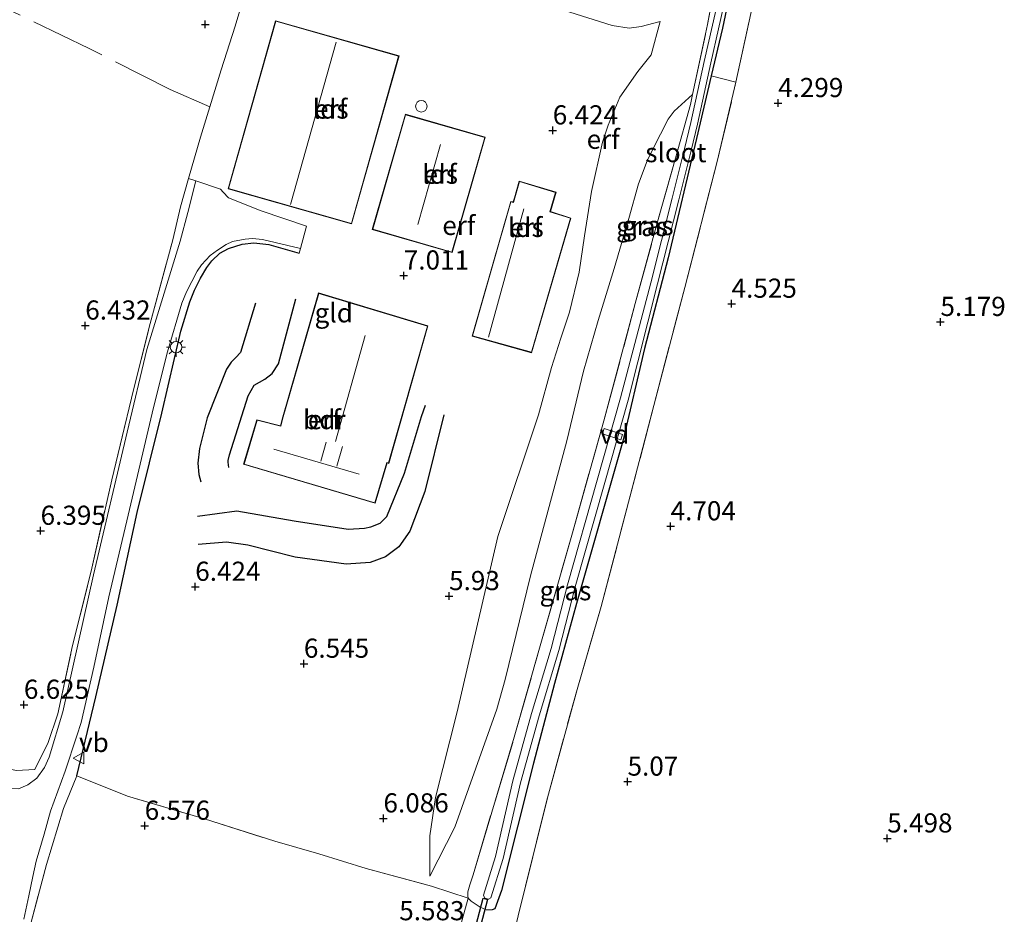
# Model space of a CAD drawing. Units: metres. Extents: x 201631 to 210008, y 468748 to 475003.
# Drawn here: x 208123 to 208251, y 469207 to 469324 of the extents above; entities that cross this region are included whole.
import ezdxf
from ezdxf.enums import TextEntityAlignment as Align

# ---------------------------------------------------------------- set-up
doc = ezdxf.new("R2010")
doc.units = ezdxf.units.M
doc.linetypes.add('IE-TERREINAFSCHEIDING', pattern=[10, 8, -2])
doc.layers.get('0').update_dxf_attribs({"lineweight": 25})
for name, color, linetype, lineweight in [('B-ME-AL-OVERIG-GV-B7', 7, 'BV-GELEIDERAIL', 18), ('B-ME-GW-KRUINLIJN-L-B1', 93, 'Continuous', 18), ('B-ME-GW-TEENLIJN-L-B1', 93, 'Continuous', 18), ('B-ME-IE-GRASLAND-GV-B6', 93, 'Continuous', 18), ('B-ME-IE-GRONDWERKLIJN-GROND_INGERICHT-GV-B6', 253, 'Continuous', 18), ('B-ME-IE-MEUBILAIR_WEGMEUBILAIR-LICHTMAST-S-B1', 8, 'Continuous', 18), ('B-ME-IE-TERREINAFSCHEIDING-RASTERHEKWERK-L-B1', 8, 'IE-TERREINAFSCHEIDING', 18), ('B-ME-KG-KADASTRAAL-DAKRAND-L-B1', 13, 'Continuous', 18), ('B-ME-KG-KADASTRAAL-NOKLIJN-L-B1', 13, 'Continuous', 18), ('B-ME-OG-BEBOUWING-GV-B6', 173, 'Continuous', 18), ('B-ME-OG-BEBOUWING-S-B1', 173, 'Continuous', 18), ('B-ME-OG-WATER-GV-B6', 153, 'Continuous', 18), ('B-ME-VH-VERH_SOORT-BITUMEN-GV-B6', 8, 'IE-TERREINAFSCHEIDING-NATUURLIJK-HOUTWAL', 18), ('B-ME-VW-MEUBILAIR_WEGMEUBILAIR-VERKEERSBORD-S-B1', 8, 'Continuous', 18)]:
    doc.layers.add(name, color=color, linetype=linetype, lineweight=lineweight)
for name, color, linetype in [('B-ME-GW-GRONDWERKLIJN-L-B1', 10, 'Continuous'), ('B-ME-GW-HOOGTEPUNT-S-B1', 10, 'Continuous'), ('B-ME-GW-INSTEEKWATERGANG-L-B1', 10, 'Continuous'), ('B-ME-IE-TERREINAFSCHEIDING-HAAG-L-B1', 10, 'Continuous'), ('B-ME-KW-DUIKER-GV-B6', 10, 'Continuous'), ('B-ME-OG-BREUK-L-B1', 10, 'Continuous')]:
    doc.layers.add(name, color=color, linetype=linetype)
doc.styles.add('NLCS-ISO', font='NLCS-ISO.TTF')
doc.linetypes.add('BV-GELEIDERAIL', pattern='A,10,-3,[108,NLCS.SHX,S=1,R=0,X=0,Y=0],-3', length=16)
doc.linetypes.add('IE-TERREINAFSCHEIDING-NATUURLIJK-HOUTWAL', pattern='A,7,-1.5,[67,NLCS.SHX,S=0.75,R=45,X=0,Y=0],-1.5,7,-1.5,[70,NLCS.SHX,S=0.75,R=0,X=0,Y=0],-1.5', length=20)

# ---------------------------------------------------------------- blocks, each defined once
blk = doc.blocks.new('dtb')
blk.add_circle((0, 0), 0.75)
blk = doc.blocks.new('hoogtepunt')
for p, q in [((-0.5, 0), (0.5, 0)), ((0, 0.5), (0, -0.5))]:
    blk.add_line(p, q)
blk = doc.blocks.new('lantaarnpaal')
for p, q in [((-0.75, 0), (-1.25, 0)), ((-0.88, 0.88), (-0.53, 0.53)), ((0, 0.75), (0, 1.25)), ((0.53, 0.53), (0.88, 0.88)), ((0.75, 0), (1.25, 0)), ((-0.53, -0.53), (-0.88, -0.88)), ((0, -0.75), (0, -1.25)), ((0.53, -0.53), (0.88, -0.88))]:
    blk.add_line(p, q)
blk.add_circle((0, 0), 0.75)
blk = doc.blocks.new('verkeersbord')
for p, q in [((0, 0.75), (-0.75, -0.625)), ((0.75, -0.625), (0, 0.75)), ((-0.75, -0.625), (0.75, -0.625))]:
    blk.add_line(p, q)

msp = doc.modelspace()

# ---------------------------------------------------------------- linework, layer by layer
at = {"layer": 'B-ME-AL-OVERIG-GV-B7'}
msp.add_polyline3d([(208201.2794, 469269.9944, 4.3667), (208201.0572, 469269.3012, 4.3667), (208198.641, 469270.0754, 4.3836), (208198.8631, 469270.7686, 4.3836), (208201.2794, 469269.9944, 4.3667)], dxfattribs=at)
at = {"layer": 'B-ME-GW-GRONDWERKLIJN-L-B1'}
for points in [[(208149.8709, 469265.6616, 7.4676), (208149.7715, 469266.3724, 7.4676), (208149.8042, 469266.605, 7.4564), (208149.9782, 469267.3367, 7.4284), (208152.3954, 469275.0424, 7.3556), (208153.1956, 469276.4096, 7.4004), (208154.5523, 469277.2232, 7.4364), (208155.52, 469277.9348, 7.4724), (208156.3599, 469279.2138, 7.4724), (208158.6096, 469287.6724, 7.2684)], [(208145.7703, 469259.3373, 6.667), (208150.9143, 469260.0059, 7.027), (208158.3865, 469258.7317, 7.3582), (208165.4702, 469257.6297, 7.3582), (208167.5671, 469257.7617, 7.3294), (208168.3915, 469257.9259, 7.2862), (208169.6111, 469258.3947, 7.3006), (208170.5096, 469259.2862, 7.3006), (208172.8175, 469264.9471, 7.3582), (208175.0375, 469272.3186, 7.1998), (208175.5576, 469273.8161, 7.0126)], [(208177.951, 469272.5276, 6.8542), (208175.47, 469262.5384, 6.8398), (208173.5, 469257.3652, 6.7678), (208172.0824, 469255.3371, 6.667), (208170.3086, 469254.0033, 6.7246), (208168.3154, 469253.2732, 6.8398), (208165.1723, 469253.0466, 6.8542), (208158.5189, 469253.9939, 6.811), (208152.3534, 469255.5415, 6.6382), (208149.5802, 469255.9494, 6.6526), (208145.882, 469255.6225, 6.4942)]]:
    msp.add_polyline3d(points, dxfattribs=at)
at = {"layer": 'B-ME-GW-INSTEEKWATERGANG-L-B1'}
msp.add_polyline3d([(208226.5712, 469385.3807, 4.6182), (208226.3519, 469381.4693, 4.4483), (208224.65, 469372.4547, 4.3561), (208221.3553, 469355.9465, 4.1603), (208217.9599, 469340.4578, 4.1776), (208214.3068, 469323.0303, 4.0653), (208212.8299, 469316.7717, 4.0865), (208210.9073, 469308.625, 4.1142), (208207.213, 469293.0169, 4.3118), (208204.1479, 469281.1976, 4.3844), (208201.2946, 469269.1286, 4.4592), (208195.261, 469247.9373, 4.5528), (208192.3751, 469237.4892, 4.5622), (208189.633, 469227.0797, 4.6558), (208185.4487, 469210.4786, 4.7845), (208184.6149, 469208.0758, 4.7845), (208184.2382, 469207.9644, 4.7845)], dxfattribs=at)
at = {"layer": 'B-ME-GW-KRUINLIJN-L-B1'}
msp.add_polyline3d([(208176.1036, 469212.3276, 5.1154), (208176.1304, 469217.6108, 5.4318), (208176.8466, 469222.6263, 5.4496), (208179.6986, 469233.7696, 5.4994), (208184.9936, 469256.6657, 5.6913), (208190.3125, 469272.5267, 5.6984), (208192.0148, 469278.7222, 5.8902), (208193.1964, 469282.5356, 5.967), (208194.3319, 469285.9689, 5.9725), (208195.6126, 469291.1563, 5.827), (208196.3122, 469295.9226, 5.7172), (208197.236, 469301.6959, 5.7172), (208198.6371, 469308.1191, 5.6102), (208199.3806, 469310.3496, 5.5772), (208200.9243, 469314.0085, 5.7284), (208203.2562, 469317.3375, 5.9233), (208205.0189, 469319.5237, 5.9781), (208206.1952, 469323.8875, 6.0965)], dxfattribs=at)
at = {"layer": 'B-ME-GW-TEENLIJN-L-B1'}
for points in [[(208206.1952, 469323.8875, 6.0965), (208203.6952, 469323.236, 6.2351), (208202.1511, 469323.02, 6.2529), (208199.9081, 469323.3775, 6.3347), (208189.5706, 469326.6257, 6.5871), (208187.6772, 469327.5117, 6.6795), (208185.1151, 469330.0324, 6.8786)], [(208176.1036, 469212.3276, 5.1154), (208179.3879, 469218.7494, 4.6766), (208184.8468, 469234.1268, 4.4657), (208185.9581, 469237.9882, 4.455), (208189.2401, 469251.5193, 4.3733), (208194.0043, 469269.1633, 4.455), (208196.1909, 469278.2629, 4.423), (208198.0966, 469284.8467, 4.2666), (208200.1537, 469291.6372, 4.1777), (208202.1042, 469298.1826, 4.288), (208203.3595, 469302.71, 4.064), (208204.4833, 469305.6806, 4.0604), (208205.2136, 469307.2415, 4.0853), (208207.2424, 469311.1315, 4.2737), (208208.0117, 469312.192, 4.263), (208210.411, 469314.36, 4.0297)]]:
    msp.add_polyline3d(points, dxfattribs=at)
at = {"layer": 'B-ME-IE-GRASLAND-GV-B6'}
for points in [[(208179.3483, 469203.0453, 5.1634), (208181.1061, 469209.4577, 4.7775), (208181.5009, 469209.0936, 4.7775), (208182.6798, 469208.3126, 4.7845), (208183.487, 469207.9526, 4.7845), (208184.2382, 469207.9644, 4.7845), (208184.6149, 469208.0758, 4.7845), (208185.4487, 469210.4786, 4.7845), (208189.633, 469227.0797, 4.6558), (208192.3751, 469237.4892, 4.5622), (208195.261, 469247.9373, 4.5528), (208201.2946, 469269.1286, 4.4592), (208204.1479, 469281.1976, 4.3844), (208207.213, 469293.0169, 4.3118), (208210.9073, 469308.625, 4.1142), (208212.8299, 469316.7717, 4.0865), (208214.3068, 469323.0303, 4.0653), (208217.9599, 469340.4578, 4.1776)], [(208217.9599, 469340.4578, 4.1776), (208214.3068, 469323.0303, 4.0653), (208212.8299, 469316.7717, 4.0865), (208210.9073, 469308.625, 4.1142), (208207.213, 469293.0169, 4.3118), (208204.1479, 469281.1976, 4.3844), (208201.2946, 469269.1286, 4.4592), (208195.261, 469247.9373, 4.5528), (208192.3751, 469237.4892, 4.5622), (208189.633, 469227.0797, 4.6558), (208185.4487, 469210.4786, 4.7845), (208184.6149, 469208.0758, 4.7845), (208184.2382, 469207.9644, 4.7845), (208183.487, 469207.9526, 4.7845), (208182.6798, 469208.3126, 4.7845), (208181.5009, 469209.0936, 4.7775), (208181.1061, 469209.4577, 4.7775), (208181.0529, 469209.793, 4.7775), (208181.0685, 469210.3078, 4.7775), (208181.3289, 469211.2174, 4.7775), (208181.7507, 469212.5339, 4.7283), (208187.1354, 469230.4652, 4.6184), (208190.5302, 469242.4107, 4.5622), (208194.721, 469257.132, 4.5318), (208198.8277, 469271.7552, 4.5107), (208202.9366, 469287.0665, 4.4569), (208205.6535, 469297.1067, 4.3806), (208208.2634, 469306.3386, 4.2074), (208210.1337, 469313.0691, 4.0242), (208210.411, 469314.36, 4.0297), (208212.3714, 469323.4851, 4.0688), (208214.2359, 469333.5814, 4.3287)], [(208220.6476, 469337.0947, 4.2677), (208216.0647, 469315.9529, 4.3118), (208213.6368, 469305.6317, 4.3446), (208209.3769, 469289.1806, 4.3586), (208205.356, 469273.7458, 4.5443), (208198.4867, 469247.5174, 4.596), (208195.3231, 469236.7164, 4.6771), (208191.4773, 469222.551, 4.8395), (208187.6401, 469207.1424, 4.9465)], [(208213.9486, 469327.6217, 3.933), (208211.9125, 469318.6666, 3.933), (208210.1789, 469310.6947, 3.933), (208209.3737, 469307.2691, 3.933), (208207.7401, 469300.8108, 3.933), (208204.9411, 469289.7715, 3.933), (208201.0158, 469274.7459, 3.933), (208197.9668, 469264.0194, 3.933), (208194.0944, 469250.3753, 3.933), (208191.9578, 469242.0457, 3.933), (208189.4019, 469233.5623, 3.933), (208186.9536, 469224.7606, 3.933), (208184.7013, 469214.9121, 3.933), (208183.1054, 469209.8398, 3.933), (208183.294, 469209.482, 3.933), (208183.7758, 469209.3562, 3.933), (208184.0854, 469209.5315, 3.933), (208185.6936, 469214.643, 3.933), (208187.9497, 469224.5083, 3.933), (208190.3888, 469233.2764, 3.933), (208192.9477, 469241.7698, 3.933), (208195.0863, 469250.1074, 3.933), (208198.9551, 469263.7387, 3.933), (208202.0083, 469274.4801, 3.933), (208205.8217, 469289.6381, 3.933), (208208.5992, 469300.5929, 3.933), (208210.2348, 469307.059, 3.933), (208211.0434, 469310.4991, 3.933), (208212.7778, 469318.4742, 3.933), (208214.8127, 469327.424, 3.933)], [(208144.6302, 469303.3953, 6.938), (208145.5881, 469303.0792, 6.8596), (208144.5204, 469298.9698, 6.8795), (208143.5185, 469295.1937, 6.8475), (208139.1675, 469281.0772, 6.8612), (208136.5954, 469270.2819, 6.6855), (208132.1915, 469251.6639, 6.7322), (208128.1926, 469233.7979, 6.7322), (208126.4392, 469227.8858, 6.7758), (208125.8068, 469226.5278, 6.7758), (208124.7996, 469225.1206, 6.8097), (208123.6165, 469224.2729, 6.8593), (208122.4085, 469223.7506, 6.9115), (208121.4243, 469223.7774, 6.9585), (208120.1468, 469224.0273, 7.0055), (208110.1276, 469227.5454, 7.1542), (208097.5188, 469230.9468, 7.2273), (208083.918, 469234.4768, 7.2978), (208066.9089, 469238.8298, 7.3604), (208049.5884, 469243.3737, 7.4179), (208033.5853, 469247.5481, 7.2325)], [(208035.8706, 469248.5346, 7.2539), (208049.2772, 469244.8655, 7.339), (208064.9374, 469240.4109, 7.3563), (208079.5291, 469236.6419, 7.3534), (208095.028, 469232.6715, 7.2641), (208111.8207, 469228.2473, 7.1247), (208115.5799, 469227.379, 7.0607), (208122.1426, 469226.1126, 6.8723), (208124.5455, 469226.2765, 6.8493), (208126.296, 469229.7968, 6.8386), (208127.5679, 469233.5298, 6.6591), (208129.4822, 469242.4252, 6.7599), (208131.8964, 469252.1605, 6.7484), (208134.5952, 469264.0737, 6.6562), (208137.4208, 469275.8048, 6.7225), (208139.6, 469284.4835, 6.829), (208142.5679, 469295.39, 6.8953), (208143.5806, 469299.7009, 6.8924), (208144.6302, 469303.3953, 6.938)], [(208159.2167, 469294.236, 6.9642), (208159.059, 469293.6456, 6.9569), (208155.0753, 469294.7618, 6.8867), (208153.122, 469294.9972, 6.8539), (208151.6132, 469294.8173, 6.8586), (208149.8217, 469294.258, 6.8539), (208148.7141, 469293.6319, 6.9007), (208147.6581, 469292.6578, 6.8966), (208146.9984, 469291.7729, 6.8991), (208146.1739, 469290.3806, 6.9016), (208145.3716, 469288.8251, 6.904), (208144.7911, 469287.2866, 6.9164), (208143.6091, 469283.4707, 6.8347), (208141.1124, 469272.7633, 6.7456), (208137.9164, 469259.7903, 6.5674), (208135.2933, 469247.6956, 6.6714), (208132.5129, 469235.7537, 6.7283), (208130.0141, 469225.4535, 6.8743), (208128.2866, 469221.1905, 6.9118), (208126.0618, 469213.85, 6.951), (208122.9461, 469202.0599, 6.9432)], [(208123.1218, 469206.7386, 7.0063), (208123.7524, 469209.7904, 7.0043), (208124.2727, 469212.3029, 7.0218), (208124.7418, 469214.2957, 7.0198), (208125.7745, 469217.841, 6.9734), (208126.6011, 469220.8092, 6.9772), (208128.499, 469226.0288, 6.9192), (208130.026, 469230.6435, 6.7644), (208130.5809, 469232.4078, 6.7644), (208132.2351, 469239.6186, 6.716), (208134.2319, 469248.7897, 6.7102), (208136.7296, 469259.4403, 6.6464), (208140.0343, 469273.5127, 6.7083), (208141.8595, 469280.7669, 6.7973), (208143.7309, 469287.1221, 6.8689), (208144.3461, 469288.5952, 6.8921), (208145.7625, 469291.2902, 6.8902), (208146.3126, 469292.1287, 6.8902), (208147.4572, 469293.3238, 6.8921), (208148.3952, 469294.048, 6.8921), (208149.5078, 469294.7704, 6.8863), (208150.3727, 469295.1629, 6.8863), (208151.9864, 469295.4838, 6.8844), (208152.9648, 469295.5816, 6.8844), (208154.2646, 469295.4462, 6.9424), (208159.2167, 469294.236, 6.9642)]]:
    msp.add_polyline3d(points, dxfattribs=at)
at = {"layer": 'B-ME-IE-GRONDWERKLIJN-GROND_INGERICHT-GV-B6'}
for points in [[(208187.6401, 469207.1424, 4.9465), (208191.4773, 469222.551, 4.8395), (208195.3231, 469236.7164, 4.6771), (208198.4867, 469247.5174, 4.596), (208205.356, 469273.7458, 4.5443), (208209.3769, 469289.1806, 4.3586), (208213.6368, 469305.6317, 4.3446), (208216.0647, 469315.9529, 4.3118), (208220.6476, 469337.0947, 4.2677)], [(208214.2359, 469333.5814, 4.3287), (208212.3714, 469323.4851, 4.0688), (208210.411, 469314.36, 4.0297), (208208.0117, 469312.192, 4.263), (208207.2424, 469311.1315, 4.2737), (208205.2136, 469307.2415, 4.0853), (208204.4833, 469305.6806, 4.0604), (208203.3595, 469302.71, 4.064), (208202.1042, 469298.1826, 4.288), (208200.1537, 469291.6372, 4.1777), (208198.0966, 469284.8467, 4.2666), (208196.1909, 469278.2629, 4.423), (208194.0043, 469269.1633, 4.455), (208189.2401, 469251.5193, 4.3733), (208185.9581, 469237.9882, 4.455), (208184.8468, 469234.1268, 4.4657), (208179.3879, 469218.7494, 4.6766), (208176.1036, 469212.3276, 5.1154), (208176.1304, 469217.6108, 5.4318), (208176.8466, 469222.6263, 5.4496), (208179.6986, 469233.7696, 5.4994), (208184.9936, 469256.6657, 5.6913), (208190.3125, 469272.5267, 5.6984), (208192.0148, 469278.7222, 5.8902), (208193.1964, 469282.5356, 5.967), (208194.3319, 469285.9689, 5.9725), (208195.6126, 469291.1563, 5.827), (208196.3122, 469295.9226, 5.7172), (208197.236, 469301.6959, 5.7172), (208198.6371, 469308.1191, 5.6102), (208199.3806, 469310.3496, 5.5772), (208200.9243, 469314.0085, 5.7284), (208203.2562, 469317.3375, 5.9233), (208205.0189, 469319.5237, 5.9781), (208206.1952, 469323.8875, 6.0965), (208203.6952, 469323.236, 6.2351), (208202.1511, 469323.02, 6.2529), (208199.9081, 469323.3775, 6.3347), (208189.5706, 469326.6257, 6.5871)], [(208152.3888, 469328.9732, 6.5749), (208150.6806, 469323.279, 6.8656), (208148.8925, 469317.5788, 6.9271), (208147.3879, 469312.735, 6.97), (208146.1674, 469308.806, 7.0047), (208144.6302, 469303.3953, 6.938), (208143.5806, 469299.7009, 6.8924), (208142.5679, 469295.39, 6.8953), (208139.6, 469284.4835, 6.829), (208137.4208, 469275.8048, 6.7225), (208134.5952, 469264.0737, 6.6562), (208131.8964, 469252.1605, 6.7484), (208129.4822, 469242.4252, 6.7599), (208127.5679, 469233.5298, 6.6591), (208126.296, 469229.7968, 6.8386), (208124.5455, 469226.2765, 6.8493), (208122.1426, 469226.1126, 6.8723)], [(208206.1952, 469323.8875, 6.0965), (208205.0189, 469319.5237, 5.9781), (208203.2562, 469317.3375, 5.9233), (208200.9243, 469314.0085, 5.7284), (208199.3806, 469310.3496, 5.5772), (208198.6371, 469308.1191, 5.6102), (208197.236, 469301.6959, 5.7172), (208196.3122, 469295.9226, 5.7172), (208195.6126, 469291.1563, 5.827), (208194.3319, 469285.9689, 5.9725), (208193.1964, 469282.5356, 5.967), (208192.0148, 469278.7222, 5.8902), (208190.3125, 469272.5267, 5.6984), (208184.9936, 469256.6657, 5.6913), (208179.6986, 469233.7696, 5.4994), (208176.8466, 469222.6263, 5.4496), (208176.1304, 469217.6108, 5.4318), (208176.1036, 469212.3276, 5.1154), (208179.3879, 469218.7494, 4.6766), (208184.8468, 469234.1268, 4.4657), (208185.9581, 469237.9882, 4.455), (208189.2401, 469251.5193, 4.3733), (208194.0043, 469269.1633, 4.455), (208196.1909, 469278.2629, 4.423), (208198.0966, 469284.8467, 4.2666), (208200.1537, 469291.6372, 4.1777), (208202.1042, 469298.1826, 4.288), (208203.3595, 469302.71, 4.064), (208204.4833, 469305.6806, 4.0604), (208205.2136, 469307.2415, 4.0853), (208207.2424, 469311.1315, 4.2737), (208208.0117, 469312.192, 4.263), (208210.411, 469314.36, 4.0297), (208210.1337, 469313.0691, 4.0242), (208208.2634, 469306.3386, 4.2074), (208205.6535, 469297.1067, 4.3806), (208202.9366, 469287.0665, 4.4569), (208198.8277, 469271.7552, 4.5107), (208194.721, 469257.132, 4.5318), (208190.5302, 469242.4107, 4.5622), (208187.1354, 469230.4652, 4.6184), (208181.7507, 469212.5339, 4.7283), (208181.3289, 469211.2174, 4.7775), (208181.0685, 469210.3078, 4.7775), (208181.0529, 469209.793, 4.7775), (208181.1061, 469209.4577, 4.7775), (208176.3328, 469211.0377, 5.0905), (208167.8146, 469213.3576, 5.9637), (208161.6207, 469215.2335, 6.4245), (208155.8664, 469216.9011, 6.6075), (208146.6973, 469219.8193, 6.6737), (208136.6425, 469222.7906, 6.7354), (208130.0141, 469225.4535, 6.8743), (208132.5129, 469235.7537, 6.7283), (208135.2933, 469247.6956, 6.6714), (208137.9164, 469259.7903, 6.5674), (208141.1124, 469272.7633, 6.7456), (208143.6091, 469283.4707, 6.8347), (208144.7911, 469287.2866, 6.9164), (208145.3716, 469288.8251, 6.904), (208146.1739, 469290.3806, 6.9016), (208146.9984, 469291.7729, 6.8991), (208147.6581, 469292.6578, 6.8966), (208148.7141, 469293.6319, 6.9007), (208149.8217, 469294.258, 6.8539), (208151.6132, 469294.8173, 6.8586), (208153.122, 469294.9972, 6.8539), (208155.0753, 469294.7618, 6.8867), (208159.059, 469293.6456, 6.9569), (208159.2167, 469294.236, 6.9642), (208159.9997, 469297.1664, 7.0007), (208154.1079, 469299.1605, 6.9875), (208149.8288, 469300.8635, 6.9148), (208149.1502, 469301.5979, 6.9192), (208148.8007, 469301.986, 6.9214), (208145.5881, 469303.0792, 6.8596), (208144.6302, 469303.3953, 6.938), (208146.1674, 469308.806, 7.0047), (208147.3879, 469312.735, 6.97), (208148.8925, 469317.5788, 6.9271), (208150.6806, 469323.279, 6.8656), (208152.3888, 469328.9732, 6.5749)], [(208189.5706, 469326.6257, 6.5871), (208199.9081, 469323.3775, 6.3347), (208202.1511, 469323.02, 6.2529), (208203.6952, 469323.236, 6.2351), (208206.1952, 469323.8875, 6.0965)], [(208172.102, 469319.409, 7.2), (208155.962, 469323.968, 7.2), (208149.766, 469302.032, 7.2), (208165.907, 469297.474, 7.2), (208172.102, 469319.409, 7.2)], [(208183.354, 469308.772, 6.7), (208172.922, 469311.776, 6.7), (208168.589, 469296.729, 6.7), (208179.021, 469293.726, 6.7), (208183.354, 469308.772, 6.7)], [(208187.792, 469303.064, 6.73), (208187.172, 469300.886, 6.73), (208187.005, 469300.327, 6.73), (208186.67, 469300.407, 6.73), (208181.631, 469282.813, 6.73), (208189.404, 469280.654, 6.23), (208194.518, 469298.236, 6.23), (208191.85, 469299.069, 6.23), (208192.582, 469301.594, 6.23), (208187.792, 469303.064, 6.73)], [(208156.8417, 469271.9818, 7.5862), (208156.6333, 469271.1248, 7.5998), (208153.5217, 469271.9062, 7.5422), (208151.8019, 469266.0902, 7.6134), (208168.9818, 469261.0129, 7.614), (208170.5335, 469266.277, 7.4568), (208170.7621, 469266.2048, 7.4956), (208175.8525, 469284.1737, 7.2928), (208161.595, 469288.4584, 7.206), (208156.8417, 469271.9818, 7.5862)], [(208122.9461, 469202.0599, 6.9432), (208126.0618, 469213.85, 6.951), (208128.2866, 469221.1905, 6.9118), (208130.0141, 469225.4535, 6.8743), (208136.6425, 469222.7906, 6.7354), (208146.6973, 469219.8193, 6.6737), (208155.8664, 469216.9011, 6.6075), (208161.6207, 469215.2335, 6.4245), (208167.8146, 469213.3576, 5.9637), (208176.3328, 469211.0377, 5.0905), (208181.1061, 469209.4577, 4.7775), (208179.3483, 469203.0453, 5.1634)]]:
    msp.add_polyline3d(points, dxfattribs=at)
at = {"layer": 'B-ME-IE-TERREINAFSCHEIDING-HAAG-L-B1'}
msp.add_polyline3d([(208130.0141, 469225.4535, 6.8743), (208132.5129, 469235.7537, 6.7283), (208135.2933, 469247.6956, 6.6714), (208137.9164, 469259.7903, 6.5674), (208141.1124, 469272.7633, 6.7456), (208143.6091, 469283.4707, 6.8347), (208144.7911, 469287.2866, 6.9164), (208145.3716, 469288.8251, 6.904), (208146.1739, 469290.3806, 6.9016), (208146.9984, 469291.7729, 6.8991), (208147.6581, 469292.6578, 6.8966), (208148.7141, 469293.6319, 6.9007), (208149.8217, 469294.258, 6.8539), (208151.6132, 469294.8173, 6.8586), (208153.122, 469294.9972, 6.8539), (208155.0753, 469294.7618, 6.8867), (208159.059, 469293.6456, 6.9569)], dxfattribs=at)
at = {"layer": 'B-ME-IE-TERREINAFSCHEIDING-RASTERHEKWERK-L-B1'}
msp.add_line((208212.8299, 469316.7717, 4.0865), (208216.0647, 469315.9529, 4.3118), dxfattribs=at)
for points in [[(208156.5672, 469108.0787, 5.4357), (208160.3071, 469107.4351, 5.5423), (208171.3218, 469147.4257, 5.286), (208176.1437, 469164.6783, 5.2048), (208182.8579, 469190.0993, 5.1937), (208186.0447, 469200.7863, 4.9539), (208187.6401, 469207.1424, 4.9465), (208191.4773, 469222.551, 4.8395), (208195.3231, 469236.7164, 4.6771), (208198.4867, 469247.5174, 4.596), (208205.356, 469273.7458, 4.5443), (208209.3769, 469289.1806, 4.3586), (208213.6368, 469305.6317, 4.3446), (208216.0647, 469315.9529, 4.3118), (208220.6476, 469337.0947, 4.2677), (208223.7664, 469353.5824, 4.2016), (208228.5288, 469377.135, 4.4599), (208229.9903, 469384.8034, 4.7465)], [(208147.3879, 469312.735, 6.97), (208142.2097, 469315.017, 6.5967), (208131.634, 469320.3389, 6.5308), (208121.6439, 469325.1785, 6.4951), (208108.1278, 469331.9426, 6.5088), (208096.0654, 469337.8498, 6.6076), (208079.3819, 469346.071, 6.7257), (208069.2446, 469351.0069, 6.7723), (208058.0682, 469356.4441, 6.8108), (208047.7697, 469361.6581, 6.6735), (208040.4041, 469365.3862, 6.4621), (208036.7142, 469367.3308, 6.5155)], [(208184.2382, 469207.9644, 4.7845), (208183.487, 469207.9526, 4.7845), (208182.6798, 469208.3126, 4.7845), (208181.5009, 469209.0936, 4.7775), (208181.1061, 469209.4577, 4.7775), (208181.0529, 469209.793, 4.7775), (208181.0685, 469210.3078, 4.7775), (208181.3289, 469211.2174, 4.7775), (208181.7507, 469212.5339, 4.7283), (208187.1354, 469230.4652, 4.6184), (208190.5302, 469242.4107, 4.5622), (208194.721, 469257.132, 4.5318), (208198.8277, 469271.7552, 4.5107), (208202.9366, 469287.0665, 4.4569), (208205.6535, 469297.1067, 4.3806), (208208.2634, 469306.3386, 4.2074), (208210.1337, 469313.0691, 4.0242), (208210.411, 469314.36, 4.0297), (208212.3714, 469323.4851, 4.0688), (208214.2359, 469333.5814, 4.3287)], [(208122.1426, 469226.1126, 6.8723), (208124.5455, 469226.2765, 6.8493), (208126.296, 469229.7968, 6.8386), (208127.5679, 469233.5298, 6.6591), (208129.4822, 469242.4252, 6.7599), (208131.8964, 469252.1605, 6.7484), (208134.5952, 469264.0737, 6.6562), (208137.4208, 469275.8048, 6.7225), (208139.6, 469284.4835, 6.829), (208142.5679, 469295.39, 6.8953), (208143.5806, 469299.7009, 6.8924), (208144.6302, 469303.3953, 6.938), (208146.1674, 469308.806, 7.0047), (208147.3879, 469312.735, 6.97), (208148.8925, 469317.5788, 6.9271), (208150.6806, 469323.279, 6.8656), (208152.3888, 469328.9732, 6.5749)], [(208094.2014, 469090.8937, 6.8747), (208096.0696, 469099.2403, 6.8344), (208099.0649, 469111.0457, 6.8891), (208102.174, 469122.9948, 6.8517), (208106.1992, 469138.3536, 6.892), (208111.312, 469158.0267, 6.9583), (208115.586, 469174.1602, 6.9439), (208118.8546, 469186.4785, 6.9103), (208122.9461, 469202.0599, 6.9432), (208126.0618, 469213.85, 6.951), (208128.2866, 469221.1905, 6.9118), (208130.0141, 469225.4535, 6.8743), (208136.6425, 469222.7906, 6.7354), (208146.6973, 469219.8193, 6.6737), (208155.8664, 469216.9011, 6.6075), (208161.6207, 469215.2335, 6.4245), (208167.8146, 469213.3576, 5.9637), (208176.3328, 469211.0377, 5.0905), (208181.1061, 469209.4577, 4.7775)]]:
    msp.add_polyline3d(points, dxfattribs=at)
at = {"layer": 'B-ME-KG-KADASTRAAL-DAKRAND-L-B1'}
for points in [[(208165.872, 469297.536, 9.214), (208149.828, 469302.067, 9.484), (208155.997, 469323.906, 9.308), (208172.04, 469319.374, 9.214), (208165.872, 469297.536, 9.214)], [(208178.987, 469293.788, 8.438), (208168.651, 469296.763, 9.033), (208172.956, 469311.714, 9.033), (208183.292, 469308.738, 8.857), (208178.987, 469293.788, 8.438)], [(208189.37, 469280.716, 8.368), (208181.693, 469282.848, 9.078), (208184.399, 469292.289, 9.12), (208186.706, 469300.352, 9.16), (208187.045, 469300.265, 9.45), (208187.218, 469300.867, 8.918), (208187.825, 469303.002, 8.537), (208192.52, 469301.561, 8.496), (208191.788, 469299.036, 9.017), (208194.457, 469298.203, 8.196), (208189.37, 469280.716, 8.368)], [(208168.948, 469261.075, 12.902), (208151.864, 469266.124, 12.947), (208153.556, 469271.846, 12.935), (208156.67, 469271.064, 12.791), (208156.89, 469271.969, 10.243), (208161.629, 469288.396, 10.194), (208175.791, 469284.14, 10.108), (208170.728, 469266.268, 9.886), (208170.5, 469266.34, 12.972), (208168.948, 469261.075, 12.902)]]:
    msp.add_polyline3d(points, dxfattribs=at)
at = {"layer": 'B-ME-KG-KADASTRAAL-NOKLIJN-L-B1'}
for p, q in [((208163.87, 469321.168, 12.996), (208157.907, 469300.009, 13.013)), ((208177.517, 469307.816, 13.796), (208174.533, 469297.401, 13.763)), ((208183.752, 469282.703, 9.964), (208188.383, 469299.444, 10.042)), ((208167.662, 469282.894, 17.107), (208163.784, 469269.059, 16.98)), ((208166.882, 469264.816, 15.966), (208155.755, 469268.07, 15.987)), ((208161.897, 469266.512, 15.954), (208162.587, 469268.972, 15.932)), ((208164.724, 469268.415, 15.965), (208163.963, 469265.841, 15.959))]:
    msp.add_line(p, q, dxfattribs=at)
at = {"layer": 'B-ME-KW-DUIKER-GV-B6'}
msp.add_polyline3d([(208181.4928, 469201.1905, 4.1811), (208180.9569, 469201.3311, 4.1811), (208183.0874, 469209.4506, 3.933), (208183.6233, 469209.31, 3.933), (208181.4928, 469201.1905, 4.1811)], dxfattribs=at)
at = {"layer": 'B-ME-OG-BEBOUWING-GV-B6'}
for points in [[(208172.102, 469319.409, 7.2), (208165.907, 469297.474, 7.2), (208149.766, 469302.032, 7.2), (208155.962, 469323.968, 7.2), (208172.102, 469319.409, 7.2)], [(208183.354, 469308.772, 6.7), (208179.021, 469293.726, 6.7), (208168.589, 469296.729, 6.7), (208172.922, 469311.776, 6.7), (208183.354, 469308.772, 6.7)], [(208187.792, 469303.064, 6.73), (208192.582, 469301.594, 6.23), (208191.85, 469299.069, 6.23), (208194.518, 469298.236, 6.23), (208189.404, 469280.654, 6.23), (208181.631, 469282.813, 6.73), (208186.67, 469300.407, 6.73), (208187.005, 469300.327, 6.73), (208187.172, 469300.886, 6.73), (208187.792, 469303.064, 6.73)], [(208156.8417, 469271.9818, 7.5862), (208161.595, 469288.4584, 7.206), (208175.8525, 469284.1737, 7.2928), (208170.7621, 469266.2048, 7.4956), (208170.5335, 469266.277, 7.4568), (208168.9818, 469261.0129, 7.614), (208151.8019, 469266.0902, 7.6134), (208153.5217, 469271.9062, 7.5422), (208156.6333, 469271.1248, 7.5998), (208156.8417, 469271.9818, 7.5862)]]:
    msp.add_polyline3d(points, dxfattribs=at)
at = {"layer": 'B-ME-OG-BREUK-L-B1'}
msp.add_polyline3d([(208153.3609, 469287.1136, 7.1124), (208151.4014, 469280.6736, 7.0884), (208150.7777, 469280.0245, 7.0524), (208150.1614, 469279.436, 7.0284), (208149.5708, 469278.5128, 7.0284), (208147.0264, 469272.1723, 6.8964), (208146.0598, 469268.1536, 6.9444), (208145.8331, 469266.2481, 6.9564), (208145.9597, 469264.7545, 6.9684), (208146.2004, 469263.8109, 6.9564)], dxfattribs=at)
at = {"layer": 'B-ME-OG-WATER-GV-B6'}
msp.add_polyline3d([(208214.8127, 469327.424, 3.933), (208212.7778, 469318.4742, 3.933), (208211.0434, 469310.4991, 3.933), (208210.2348, 469307.059, 3.933), (208208.5992, 469300.5929, 3.933), (208205.8217, 469289.6381, 3.933), (208202.0083, 469274.4801, 3.933), (208198.9551, 469263.7387, 3.933), (208195.0863, 469250.1074, 3.933), (208192.9477, 469241.7698, 3.933), (208190.3888, 469233.2764, 3.933), (208187.9497, 469224.5083, 3.933), (208185.6936, 469214.643, 3.933), (208184.0854, 469209.5315, 3.933), (208183.7758, 469209.3562, 3.933), (208183.294, 469209.482, 3.933), (208183.1054, 469209.8398, 3.933), (208184.7013, 469214.9121, 3.933), (208186.9536, 469224.7606, 3.933), (208189.4019, 469233.5623, 3.933), (208191.9578, 469242.0457, 3.933), (208194.0944, 469250.3753, 3.933), (208197.9668, 469264.0194, 3.933), (208201.0158, 469274.7459, 3.933), (208204.9411, 469289.7715, 3.933), (208207.7401, 469300.8108, 3.933), (208209.3737, 469307.2691, 3.933), (208210.1789, 469310.6947, 3.933), (208211.9125, 469318.6666, 3.933), (208213.9486, 469327.6217, 3.933)], dxfattribs=at)
at = {"layer": 'B-ME-VH-VERH_SOORT-BITUMEN-GV-B6'}
msp.add_polyline3d([(208122.4085, 469223.7506, 6.9115), (208123.6165, 469224.2729, 6.8593), (208124.7996, 469225.1206, 6.8097), (208125.8068, 469226.5278, 6.7758), (208126.4392, 469227.8858, 6.7758), (208128.1926, 469233.7979, 6.7322), (208132.1915, 469251.6639, 6.7322), (208136.5954, 469270.2819, 6.6855), (208139.1675, 469281.0772, 6.8612), (208143.5185, 469295.1937, 6.8475), (208144.5204, 469298.9698, 6.8795), (208145.5881, 469303.0792, 6.8596), (208148.8007, 469301.986, 6.9214), (208149.1502, 469301.5979, 6.9192), (208149.8288, 469300.8635, 6.9148), (208154.1079, 469299.1605, 6.9875), (208159.9997, 469297.1664, 7.0007), (208159.2167, 469294.236, 6.9642), (208154.2646, 469295.4462, 6.9424), (208152.9648, 469295.5816, 6.8844), (208151.9864, 469295.4838, 6.8844), (208150.3727, 469295.1629, 6.8863), (208149.5078, 469294.7704, 6.8863), (208148.3952, 469294.048, 6.8921), (208147.4572, 469293.3238, 6.8921), (208146.3126, 469292.1287, 6.8902), (208145.7625, 469291.2902, 6.8902), (208144.3461, 469288.5952, 6.8921), (208143.7309, 469287.1221, 6.8689), (208141.8595, 469280.7669, 6.7973), (208140.0343, 469273.5127, 6.7083), (208136.7296, 469259.4403, 6.6464), (208134.2319, 469248.7897, 6.7102), (208132.2351, 469239.6186, 6.716), (208130.5809, 469232.4078, 6.7644), (208130.026, 469230.6435, 6.7644), (208128.499, 469226.0288, 6.9192), (208126.6011, 469220.8092, 6.9772), (208125.7745, 469217.841, 6.9734), (208124.7418, 469214.2957, 7.0198), (208124.2727, 469212.3029, 7.0218), (208123.7524, 469209.7904, 7.0043), (208123.1218, 469206.7386, 7.0063)], dxfattribs=at)

# ---------------------------------------------------------------- block references
at = {"layer": 'B-ME-GW-HOOGTEPUNT-S-B1', "rotation": 90}
for p in [(208146.799, 469323.5, 6.596), (208146.799, 469323.5, 6.596), (208221.57, 469313.234, 4.299), (208221.57, 469313.234, 4.299), (208192.158, 469309.668, 6.424), (208192.158, 469309.668, 6.424), (208172.713, 469290.727, 7.011), (208172.713, 469290.727, 7.011), (208215.504, 469287.05, 4.525), (208215.504, 469287.05, 4.525), (208131.1347, 469284.1972, 6.4316), (208131.1347, 469284.1972, 6.4316), (208242.7655, 469284.6704, 5.1792), (208242.7655, 469284.6704, 5.1792), (208125.304, 469257.411, 6.395), (208125.304, 469257.411, 6.395), (208207.5431, 469257.9983, 4.7044), (208207.5431, 469257.9983, 4.7044), (208145.489, 469250.103, 6.424), (208145.489, 469250.103, 6.424), (208178.626, 469248.885, 5.93), (208178.626, 469248.885, 5.93), (208159.673, 469240.063, 6.5448), (208159.673, 469240.063, 6.5448), (208123.124, 469234.703, 6.625), (208123.124, 469234.703, 6.625), (208201.92, 469224.675, 5.07), (208201.92, 469224.675, 5.07), (208170.058, 469219.873, 6.0864), (208170.058, 469219.873, 6.0864), (208138.893, 469218.916, 6.576), (208138.893, 469218.916, 6.576), (208235.8209, 469217.2599, 5.4978), (208235.8209, 469217.2599, 5.4978)]:
    msp.add_blockref('hoogtepunt', p, dxfattribs=at)
at = {"layer": 'B-ME-IE-MEUBILAIR_WEGMEUBILAIR-LICHTMAST-S-B1', "rotation": 90}
msp.add_blockref('lantaarnpaal', (208142.987, 469281.3729, 6.8345), dxfattribs=at)
at = {"layer": 'B-ME-OG-BEBOUWING-S-B1', "rotation": 90}
msp.add_blockref('dtb', (208175.0009, 469312.8165, 6.762), dxfattribs=at)
at = {"layer": 'B-ME-VW-MEUBILAIR_WEGMEUBILAIR-VERKEERSBORD-S-B1', "rotation": 90}
msp.add_blockref('verkeersbord', (208130.3224, 469227.7601, 6.9037), dxfattribs=at)

# ---------------------------------------------------------------- texts
at = {"layer": 'B-ME-AL-OVERIG-GV-B7', "ltscale": 0.2, "style": 'NLCS-ISO'}
msp.add_text('vd', height=2.5, dxfattribs=at).set_placement((208200.224, 469270.0268), align=Align.MIDDLE_CENTER)
at = {"layer": 'B-ME-GW-HOOGTEPUNT-S-B1', "ltscale": 0.2, "style": 'NLCS-ISO'}
for s, p in [('4.299', (208221.57, 469313.234, 4.299)), ('4.299', (208221.57, 469313.234, 4.299)), ('6.424', (208192.158, 469309.668, 6.424)), ('6.424', (208192.158, 469309.668, 6.424)), ('7.011', (208172.713, 469290.727, 7.011)), ('7.011', (208172.713, 469290.727, 7.011)), ('4.525', (208215.504, 469287.05, 4.525)), ('4.525', (208215.504, 469287.05, 4.525)), ('6.432', (208131.1347, 469284.1972, 6.4316)), ('6.432', (208131.1347, 469284.1972, 6.4316)), ('5.179', (208242.7655, 469284.6704, 5.1792)), ('5.179', (208242.7655, 469284.6704, 5.1792)), ('4.704', (208207.5431, 469257.9983, 4.7044)), ('4.704', (208207.5431, 469257.9983, 4.7044)), ('6.395', (208125.304, 469257.411, 6.395)), ('6.395', (208125.304, 469257.411, 6.395)), ('6.424', (208145.489, 469250.103, 6.424)), ('6.424', (208145.489, 469250.103, 6.424)), ('5.93', (208178.626, 469248.885, 5.93)), ('5.93', (208178.626, 469248.885, 5.93)), ('6.545', (208159.673, 469240.063, 6.5448)), ('6.545', (208159.673, 469240.063, 6.5448)), ('6.625', (208123.124, 469234.703, 6.625)), ('6.625', (208123.124, 469234.703, 6.625)), ('5.07', (208201.92, 469224.675, 5.07)), ('5.07', (208201.92, 469224.675, 5.07)), ('6.086', (208170.058, 469219.873, 6.0864)), ('6.086', (208170.058, 469219.873, 6.0864)), ('6.576', (208138.893, 469218.916, 6.576)), ('6.576', (208138.893, 469218.916, 6.576)), ('5.498', (208235.8209, 469217.2599, 5.4978)), ('5.498', (208235.8209, 469217.2599, 5.4978)), ('5.583', (208172.121, 469205.802, 5.583)), ('5.583', (208172.121, 469205.802, 5.583))]:
    msp.add_text(s, height=2.5, dxfattribs=at).set_placement(p, align=Align.BOTTOM_LEFT)
at = {"layer": 'B-ME-IE-GRASLAND-GV-B6', "ltscale": 0.2, "style": 'NLCS-ISO'}
for p in [(208203.812, 469297.125), (208204.5445, 469297.2618), (208193.814, 469249.5944)]:
    msp.add_text('gras', height=2.5, dxfattribs=at).set_placement(p, align=Align.MIDDLE_CENTER)
at = {"layer": 'B-ME-IE-GRONDWERKLIJN-GROND_INGERICHT-GV-B6', "ltscale": 0.2, "style": 'NLCS-ISO'}
for s, p in [('erf', (208163.1678, 469312.4584)), ('erf', (208198.7403, 469308.5133)), ('erf', (208177.448, 469303.955)), ('erf', (208179.8947, 469297.2648)), ('erf', (208188.6416, 469297.0114)), ('gld', (208163.5728, 469285.8615)), ('erf', (208162.3365, 469271.9212))]:
    msp.add_text(s, height=2.5, dxfattribs=at).set_placement(p, align=Align.MIDDLE_CENTER)
at = {"layer": 'B-ME-OG-BEBOUWING-GV-B6', "ltscale": 0.2, "style": 'NLCS-ISO'}
for s, p in [('lds', (208163.1678, 469312.4584)), ('lds', (208177.448, 469303.955)), ('lds', (208188.6416, 469297.0114)), ('bdr', (208162.3365, 469271.9212))]:
    msp.add_text(s, height=2.5, dxfattribs=at).set_placement(p, align=Align.MIDDLE_CENTER)
at = {"layer": 'B-ME-OG-WATER-GV-B6', "ltscale": 0.2, "style": 'NLCS-ISO'}
msp.add_text('sloot', height=2.5, dxfattribs=at).set_placement((208208.2254, 469306.7697), align=Align.MIDDLE_CENTER)
at = {"layer": 'B-ME-VW-MEUBILAIR_WEGMEUBILAIR-VERKEERSBORD-S-B1', "ltscale": 0.2, "style": 'NLCS-ISO'}
msp.add_text('vb', height=2.5, dxfattribs=at).set_placement((208130.3224, 469227.7601, 6.9037), align=Align.BOTTOM_LEFT)

doc.saveas('drawing.dxf')
